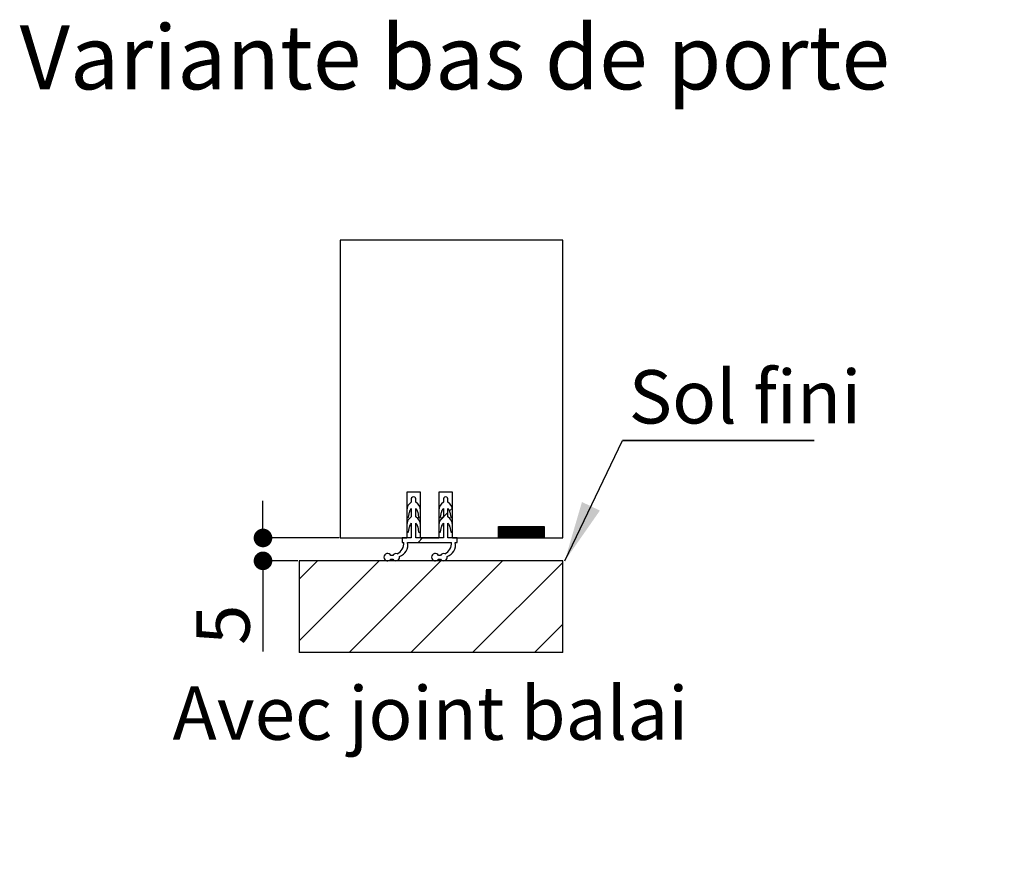
# Paper-space layout 'Feuille 1' of a CAD drawing. Extents: x 143 to 346, y 2 to 296.
# Drawn here: x 160 to 214, y 102 to 149 of the extents above; entities that cross this region are included whole.
import ezdxf

# ---------------------------------------------------------------- set-up
doc = ezdxf.new("R2010")
doc.units = 0
doc.header["$PDSIZE"] = -1
doc.linetypes.add('SLD-CONTINUE', pattern=[0])
doc.layers.get('0').update_dxf_attribs({"linetype": 'CONTINUOUS'})
doc.layers.get('Defpoints').update_dxf_attribs({"linetype": 'CONTINUOUS'})
doc.layers.add('FORMAT', color=7, linetype='SLD-CONTINUE')
doc.styles.add('SLDTEXTSTYLE0', font='TXT', dxfattribs={"width": 0.75})
doc.dimstyles.new('SLDDIMSTYLE1', dxfattribs={"dimtxt": 2.910417, "dimasz": 1.016, "dimexe": 0, "dimexo": 0.0625, "dimgap": 0.727604, "dimtad": 1, "dimlfac": 4, "dimrnd": 1e-09, "dimzin": 12, "dimdsep": 46, "dimtxsty": 'SLDTEXTSTYLE0', "dimblk1": 'DOT', "dimblk2": 'DOT', "dimsah": 1, "dimcen": 0.09, "dimadec": 0, "dimazin": 0, "dimtfac": 1, "dimtofl": 0, "dimtmove": 0, "dimatfit": 3, "dimldrblk": 'DOT', "dimfxl": 1, "dimtolj": 1, "dimtzin": 12, "dimarcsym": 0})
doc.dimstyles.new('SLDDIMSTYLE2', dxfattribs={"dimtxt": 0.18, "dimasz": 3.302, "dimexe": 0, "dimexo": 0.0625, "dimgap": 0, "dimtad": 0, "dimtih": 1, "dimtoh": 1, "dimdec": 0, "dimrnd": 1e-09, "dimzin": 0, "dimdsep": 46, "dimtxsty": 'Standard', "dimsah": 1, "dimcen": 0.09, "dimadec": 0, "dimazin": 0, "dimtfac": 3.302, "dimtdec": 0, "dimtofl": 0, "dimtmove": 0, "dimatfit": 3, "dimfxl": 1, "dimtolj": 1, "dimtzin": 0, "dimarcsym": 0})

# ---------------------------------------------------------------- blocks, each defined once
blk = doc.blocks.new('_DOT')
at = {"color": 0, "linetype": 'ByBlock'}
blk.add_line((-0.5, 0), (-1, 0), dxfattribs=at)
at = {"color": 0, "linetype": 'ByBlock', "const_width": 0.5}
blk.add_lwpolyline([(-0.25, 0, 1), (0.25, 0, 1)], format="xyb", close=True, dxfattribs=at)
blk = doc.blocks.new('*D63')
at = {"layer": 'Defpoints', "color": 0}
for p in [(184.984, 91.162), (184.984, 75.384), (309.645, 75.384)]:
    blk.add_point(p, dxfattribs=at)
at = {"layer": 'FORMAT', "color": 0, "lineweight": -2}
for p, q in [((184.984, 75.446), (184.984, 91.162)), ((308.629, 91.162), (186, 91.162)), ((309.645, 75.446), (309.645, 91.162))]:
    blk.add_line(p, q, dxfattribs=at)
at = {"layer": 'FORMAT', "color": 0, "lineweight": -2, "xscale": 1.016, "yscale": 1.016, "zscale": 1.016, "rotation": 180}
blk.add_blockref('_DOT', (184.984, 91.162), dxfattribs=at)
at = {"layer": 'FORMAT', "color": 0, "lineweight": -2, "xscale": 1.016, "yscale": 1.016, "zscale": 1.016}
blk.add_blockref('_DOT', (309.645, 91.162), dxfattribs=at)
at = {"layer": 'FORMAT', "color": 0, "insert": (247.315, 93.83), "char_height": 2.91042, "attachment_point": 5, "style": 'SLDTEXTSTYLE0'}
blk.add_mtext('\\A1;Passage libre huisserie (L1+L2-49) : 1421', dxfattribs=at)
blk = doc.blocks.new('*D69')
at = {"layer": 'Defpoints', "color": 0}
for p in [(312.645, 97.708), (181.984, 89.259), (312.645, 89.259)]:
    blk.add_point(p, dxfattribs=at)
at = {"layer": 'FORMAT', "color": 0, "lineweight": -2}
for p, q in [((181.984, 89.321), (181.984, 97.708)), ((183, 97.708), (311.629, 97.708)), ((312.645, 89.321), (312.645, 97.708))]:
    blk.add_line(p, q, dxfattribs=at)
at = {"layer": 'FORMAT', "color": 0, "lineweight": -2, "xscale": 1.016, "yscale": 1.016, "zscale": 1.016, "rotation": 180}
blk.add_blockref('_DOT', (181.984, 97.708), dxfattribs=at)
at = {"layer": 'FORMAT', "color": 0, "lineweight": -2, "xscale": 1.016, "yscale": 1.016, "zscale": 1.016}
blk.add_blockref('_DOT', (312.645, 97.708), dxfattribs=at)
at = {"layer": 'FORMAT', "color": 0, "insert": (247.315, 99.89), "char_height": 2.91042, "attachment_point": 5, "style": 'SLDTEXTSTYLE0'}
blk.add_mtext('\\A1;Tableau L1+L2-25) : 1445', dxfattribs=at)
blk = doc.blocks.new('*D82')
at = {"color": 0, "linetype": 'SLD-CONTINUE', "lineweight": -2}
for p, q in [((173.157, 121.915), (173.157, 122.931)), ((177.312, 120.899), (173.157, 120.899)), ((175.063, 119.649), (173.157, 119.649)), ((173.157, 119.649), (173.157, 114.707)), ((173.157, 118.633), (173.157, 117.617))]:
    blk.add_line(p, q, dxfattribs=at)
at = {"layer": 'Defpoints', "color": 0}
for p in [(173.157, 120.899), (177.375, 120.899), (175.125, 119.649)]:
    blk.add_point(p, dxfattribs=at)
at = {"color": 0, "lineweight": -2, "xscale": 1.016, "yscale": 1.016, "zscale": 1.016}
for p, rotation in [((173.157, 120.899), 270), ((173.157, 119.649), 90)]:
    blk.add_blockref('_DOT', p, dxfattribs=dict(at, rotation=rotation))
at = {"color": 0, "insert": (170.975, 116.162), "char_height": 2.9104, "attachment_point": 5, "rotation": 90, "style": 'SLDTEXTSTYLE0'}
blk.add_mtext('\\A1;5', dxfattribs=at)
blk = doc.blocks.new('SW_NOTE_2')
at = {"color": 0, "linetype": 'SLD-CONTINUE'}
for p, q in [((0, 0), (10.448, 0)), ((10.448, 0), (0, 0)), ((0, 0), (10.448, 0)), ((10.448, 0), (0, 0)), ((0, 0), (10.448, 0)), ((10.448, 0), (0, 0))]:
    blk.add_line(p, q, dxfattribs=at)
at = {"color": 0, "linetype": 'Continuous', "insert": (0.337, 3.833), "char_height": 2.9104, "attachment_point": 1, "style": 'SLDTEXTSTYLE0'}
blk.add_mtext('Sol fini', dxfattribs=at)

psp = doc.layouts.new('Feuille 1')

# ---------------------------------------------------------------- linework, layer by layer
at = {"color": 7, "linetype": 'SLD-CONTINUE'}
for p, q in [((189.50826, 137.14894), (177.37463, 137.14894)), ((177.37463, 137.14894), (177.37463, 120.89894)), ((189.50826, 120.89894), (189.50826, 137.14894)), ((180.99963, 123.39894), (180.99963, 120.89894)), ((181.74963, 123.39894), (180.99963, 123.39894)), ((181.24963, 123.02394), (181.24963, 122.84894)), ((181.49963, 122.84894), (181.49963, 123.02394)), ((181.74963, 120.89894), (181.74963, 123.39894)), ((182.74963, 123.39894), (182.74963, 120.89894)), ((183.49963, 123.39894), (182.74963, 123.39894)), ((182.99963, 123.02394), (182.99963, 122.84894)), ((183.24963, 122.84894), (183.24963, 123.02394)), ((183.49963, 120.89894), (183.49963, 123.39894)), ((181.24963, 122.49894), (181.24963, 122.04894)), ((181.49963, 122.04894), (181.49963, 122.49894)), ((182.99963, 122.49894), (182.99963, 122.04894)), ((183.24963, 122.04894), (183.24963, 122.49894)), ((183.48817, 122.52236), (183.33858, 122.37277)), ((180.99963, 122.41593), (180.99963, 122.04494)), ((181.099, 122.03702), (181.14196, 122.30449)), ((181.6073, 122.30449), (181.65027, 122.03702)), ((181.74963, 122.04494), (181.74963, 122.41593)), ((182.74963, 122.41593), (182.74963, 122.04494)), ((183.24963, 122.28382), (182.79958, 121.83376)), ((182.849, 122.03702), (182.89196, 122.30449)), ((183.3573, 122.30449), (183.40027, 122.03702)), ((183.49963, 122.04494), (183.49963, 122.41593)), ((180.99963, 121.61593), (180.99963, 121.24494)), ((181.099, 121.23702), (181.14196, 121.50449)), ((181.24963, 121.69894), (181.24963, 120.89894)), ((181.49963, 120.89894), (181.49963, 121.69894)), ((181.6073, 121.50449), (181.65027, 121.23702)), ((181.74963, 121.24494), (181.74963, 121.61593)), ((182.74963, 121.61593), (182.74963, 121.24494)), ((182.849, 121.23702), (182.89196, 121.50449)), ((182.99963, 121.69894), (182.99963, 120.89894)), ((183.24963, 120.89894), (183.24963, 121.69894)), ((183.3573, 121.50449), (183.40027, 121.23702)), ((183.49963, 121.24494), (183.49963, 121.61593)), ((186.06783, 121.52394), (185.99963, 121.45574)), ((186.13799, 121.52394), (185.99963, 121.38559)), ((186.20815, 121.52394), (185.99963, 121.31543)), ((186.27831, 121.52394), (185.99963, 121.24527)), ((186.34846, 121.52394), (185.99963, 121.17511)), ((186.41862, 121.52394), (185.99963, 121.10495)), ((186.48878, 121.52394), (185.99963, 121.0348)), ((186.55894, 121.52394), (185.99963, 120.96464)), ((185.99963, 120.89894), (185.99963, 121.52394)), ((185.99963, 121.52394), (188.49963, 121.52394)), ((186.6291, 121.52394), (186.0041, 120.89894)), ((186.69926, 121.52394), (186.07426, 120.89894)), ((186.76941, 121.52394), (186.14441, 120.89894)), ((186.83957, 121.52394), (186.21457, 120.89894)), ((186.90973, 121.52394), (186.28473, 120.89894)), ((186.97989, 121.52394), (186.35489, 120.89894)), ((187.05005, 121.52394), (186.42505, 120.89894)), ((187.12021, 121.52394), (186.49521, 120.89894)), ((187.19036, 121.52394), (186.56536, 120.89894)), ((187.26052, 121.52394), (186.63552, 120.89894)), ((187.33068, 121.52394), (186.70568, 120.89894)), ((187.40084, 121.52394), (186.77584, 120.89894)), ((187.471, 121.52394), (186.846, 120.89894)), ((187.54115, 121.52394), (186.91616, 120.89894)), ((187.61131, 121.52394), (186.98631, 120.89894)), ((187.68147, 121.52394), (187.05647, 120.89894)), ((187.75163, 121.52394), (187.12663, 120.89894)), ((187.82179, 121.52394), (187.19679, 120.89894)), ((187.89195, 121.52394), (187.26695, 120.89894)), ((187.9621, 121.52394), (187.3371, 120.89894)), ((188.03226, 121.52394), (187.40726, 120.89894)), ((188.10242, 121.52394), (187.47742, 120.89894)), ((188.17258, 121.52394), (187.54758, 120.89894)), ((188.24274, 121.52394), (187.61774, 120.89894)), ((188.3129, 121.52394), (187.6879, 120.89894)), ((188.38305, 121.52394), (187.75805, 120.89894)), ((188.45321, 121.52394), (187.82821, 120.89894)), ((188.49963, 121.50021), (187.89837, 120.89894)), ((188.49963, 121.43005), (187.96853, 120.89894)), ((188.49963, 121.52394), (188.49963, 120.89894)), ((177.37463, 120.89894), (180.99963, 120.89894)), ((181.24963, 120.89894), (180.74963, 120.89894)), ((180.74963, 120.89894), (180.74963, 120.64894)), ((182.99963, 120.89894), (181.49963, 120.89894)), ((181.86476, 120.89894), (181.61476, 120.64894)), ((181.74963, 120.89894), (182.74963, 120.89894)), ((183.74963, 120.89894), (183.24963, 120.89894)), ((183.49963, 120.89894), (185.99963, 120.89894)), ((183.74963, 120.64894), (183.74963, 120.89894)), ((185.99963, 120.89894), (188.49963, 120.89894)), ((188.49963, 121.35989), (188.03869, 120.89894)), ((188.49963, 121.28973), (188.10885, 120.89894)), ((188.49963, 121.21957), (188.179, 120.89894)), ((188.49963, 121.14941), (188.24916, 120.89894)), ((188.49963, 121.07926), (188.31932, 120.89894)), ((188.49963, 121.0091), (188.38948, 120.89894)), ((188.49963, 120.93894), (188.45964, 120.89894)), ((188.49963, 120.89894), (189.50826, 120.89894)), ((180.74963, 120.64894), (180.84963, 120.64894)), ((181.04963, 120.64894), (183.44963, 120.64894)), ((183.64963, 120.64894), (183.74963, 120.64894)), ((180.23605, 119.94894), (180.13246, 119.94894)), ((182.83605, 119.94894), (182.73246, 119.94894)), ((176.12463, 119.64894), (175.12524, 118.64955)), ((179.49223, 119.64894), (175.12524, 115.28195)), ((175.12524, 119.64894), (175.12524, 114.64894)), ((189.50826, 119.64894), (175.12524, 119.64894)), ((182.85982, 119.64894), (177.85982, 114.64894)), ((180.13246, 119.74894), (180.23605, 119.74894)), ((186.22742, 119.64894), (181.22742, 114.64894)), ((182.73246, 119.74894), (182.83605, 119.74894)), ((189.50826, 119.56219), (184.59502, 114.64894)), ((189.50826, 114.64894), (189.50826, 119.64894)), ((189.50826, 116.1946), (187.96261, 114.64894)), ((189.50826, 114.64894), (175.12524, 114.64894))]:
    psp.add_line(p, q, dxfattribs=at)
for centre, radius, start, end in [((181.37463, 123.02394), 0.125, 359.999893, 180.000107), ((183.12463, 123.02394), 0.125, 359.999893, 180.000107), ((181.49963, 122.41593), 0.5, 119.999989, 180.000019), ((181.46514, 122.25258), 0.32731, 131.177475, 170.875048), ((181.24963, 122.41593), 0.5, 359.999994, 59.999951), ((181.28413, 122.25258), 0.32732, 9.124992, 48.822381), ((183.24963, 122.41593), 0.5, 119.999989, 180.000019), ((183.21514, 122.25258), 0.32732, 131.177679, 170.874844), ((182.99963, 122.41593), 0.5, 359.999981, 60.000011), ((183.03413, 122.25258), 0.32732, 9.125156, 48.822321), ((181.49963, 121.61593), 0.5, 119.999989, 180.000019), ((181.04963, 122.04494), 0.05, 179.999944, 350.875243), ((181.24963, 121.61593), 0.5, 359.999994, 59.999951), ((181.69963, 122.04494), 0.05, 189.124757, 0.000056), ((183.24963, 121.61593), 0.5, 119.999989, 180.000019), ((182.79963, 122.04494), 0.05, 180.000076, 350.875133), ((182.99963, 121.61593), 0.5, 359.999981, 60.000011), ((183.44963, 122.04494), 0.05, 189.124646, 0.000188), ((181.46514, 121.45258), 0.32731, 131.177475, 170.875048), ((181.28413, 121.45258), 0.32732, 9.124992, 48.822381), ((183.21514, 121.45258), 0.32732, 131.177679, 170.874844), ((183.03413, 121.45258), 0.32732, 9.125156, 48.822321), ((181.04963, 121.24494), 0.05, 179.999944, 350.875243), ((181.69963, 121.24494), 0.05, 189.124757, 0.000056), ((182.79963, 121.24494), 0.05, 180.000076, 350.875133), ((183.44963, 121.24494), 0.05, 189.124646, 0.000188), ((180.19501, 120.62339), 0.65512, 296.065807, 2.235855), ((180.40785, 120.51746), 0.65512, 287.463353, 11.578252), ((182.79502, 120.62338), 0.65512, 296.065708, 2.235922), ((183.00785, 120.51746), 0.65512, 287.463445, 11.578161), ((179.95925, 119.84894), 0.2, 29.999953, 330.000047), ((180.40925, 119.84894), 0.2, 68.40114, 150.000012), ((180.40925, 119.84894), 0.2, 209.999876, 12.589594), ((182.55925, 119.84894), 0.2, 29.999953, 330.000047), ((183.00925, 119.84894), 0.2, 68.401258, 149.999894), ((183.00925, 119.84894), 0.2, 209.999913, 12.589507)]:
    psp.add_arc(centre, radius, start, end, dxfattribs=at)

# ---------------------------------------------------------------- block references
at = {"color": 7, "linetype": 'Continuous'}
psp.add_blockref('SW_NOTE_2', (192.77414, 126.22031), dxfattribs=at)

# ---------------------------------------------------------------- texts
at = {"color": 7, "linetype": 'Continuous', "attachment_point": 1, "style": 'SLDTEXTSTYLE0'}
for s, insert, char_height in [('Variante bas de porte', (159.87807, 148.87323), 3.5), ('Avec joint balai', (168.22098, 112.79652), 2.9104167)]:
    psp.add_mtext(s, dxfattribs=dict(at, insert=insert, char_height=char_height))

# ---------------------------------------------------------------- dimensions: what is measured, and where the dimension line sits
at = {"color": 7, "linetype": 'SLD-CONTINUE'}
dim = psp.add_linear_dim(base=(173.15739, 120.89894), p1=(175.12524, 119.64894), p2=(177.37463, 120.89894), angle=90, dimstyle='SLDDIMSTYLE1', dxfattribs=at)
dim.commit()
dim.dimension.update_dxf_attribs({"geometry": '*D82', "text_midpoint": (173.15739, 116.16174), "dimtype": 160})
at = {"layer": 'FORMAT'}
dim = psp.add_linear_dim(base=(312.64541, 97.70761), p1=(181.98436, 89.25864), p2=(312.64541, 89.25864), angle=0, text='Tableau L1+L2-25) : 1445', dimstyle='SLDDIMSTYLE1', dxfattribs=at)
dim.commit()
dim.dimension.update_dxf_attribs({"geometry": '*D69', "text_midpoint": (247.31488, 97.70761), "dimtype": 160})
dim = psp.add_linear_dim(base=(184.98436, 91.16191), p1=(309.64541, 75.38364), p2=(184.98436, 75.38364), text='Passage libre huisserie (L1+L2-49) : 1421', dimstyle='SLDDIMSTYLE1', dxfattribs=at)
dim.commit()
dim.dimension.update_dxf_attribs({"geometry": '*D63', "text_midpoint": (247.31488, 91.16191), "dimtype": 160})

# ---------------------------------------------------------------- leaders
at = {"color": 7, "linetype": 'Continuous'}
psp.add_leader([(189.6212, 119.64894), (192.77414, 126.22031)], dimstyle='SLDDIMSTYLE2', dxfattribs=at)

doc.saveas('drawing.dxf')
